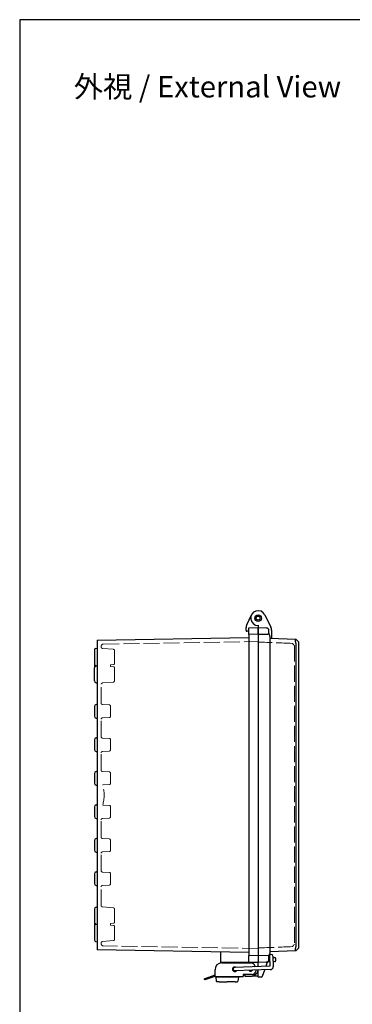
# Model space of a CAD drawing. Units: millimetres. Extents: x 0 to 3274, y 0 to 1120.
# Drawn here: x 0 to 248, y 385 to 1120 of the extents above; entities that cross this region are included whole.
import ezdxf

# ---------------------------------------------------------------- set-up
doc = ezdxf.new("R2010")
doc.units = ezdxf.units.MM
doc.header["$LTSCALE"] = 4
doc.linetypes.add('AM_ISO02W050x2', pattern=[3.75, 3, -0.75])
for name, color, linetype, lineweight in [('AM_5', 3, 'Continuous', 25), ('ﾄｯﾌﾟｶﾊﾞｰ', 7, 'Continuous', 25), ('ﾄｯﾌﾟｶﾊﾞｰ0', 7, 'AM_ISO02W050x2', 13), ('ﾎﾞﾃﾞｨｰ', 2, 'Continuous', 25), ('ﾎﾞﾃﾞｨｰ0', 2, 'AM_ISO02W050x2', 13), ('ﾗｯﾁ', 3, 'Continuous', 25), ('ﾗｯﾁ金具', 6, 'Continuous', 25)]:
    doc.layers.add(name, color=color, linetype=linetype, lineweight=lineweight)
doc.styles.get("Standard").update_dxf_attribs({"font": 'ISOCP.SHX', "bigfont": 'EXTFONT.SHX'})

# ---------------------------------------------------------------- blocks, each defined once
blk = doc.blocks.new('TK-A3')
blk.add_lwpolyline([(0, 0), (403, 0), (403, 280), (0, 280)], close=True)

msp = doc.modelspace()

# ---------------------------------------------------------------- linework, layer by layer
at = {"layer": 'ﾄｯﾌﾟｶﾊﾞｰ'}
for p, q in [((182.73, 675.86), (187.28, 666.59)), ((177.79, 668.24), (177.79, 666.44)), ((177.79, 666.44), (183.9, 666.12)), ((177.79, 661.44), (177.79, 666.44)), ((185.79, 662.13), (185.79, 664.12)), ((185.79, 662.13), (185.79, 661.27)), ((187.79, 664.39), (187.79, 658.39)), ((186.59, 658.44), (205.79, 657.76)), ((205.79, 657.76), (205.79, 657.76)), ((205.79, 657.76), (207.79, 655.69)), ((205.79, 654.77), (205.79, 428.12)), ((207.79, 655.69), (207.79, 427.19)), ((207.79, 427.19), (205.79, 425.12)), ((185.79, 418.76), (185.79, 421.87)), ((185.79, 420.15), (186.3, 420.15)), ((205.79, 425.12), (186.59, 424.45)), ((188.81, 420.13), (190.3, 420.11)), ((190.79, 419.61), (190.79, 417.59)), ((205.79, 425.12), (205.79, 425.12)), ((183.9, 416.76), (177.79, 416.44)), ((177.79, 413.32), (177.79, 416.44)), ((177.79, 416.44), (177.79, 416.44)), ((183.64, 413.52), (184.84, 416.81)), ((186.42, 416.89), (183.9, 416.76)), ((190.32, 417.1), (188.91, 417.02)), ((177.79, 405.44), (177.79, 410.82)), ((180.1, 405.56), (177.79, 405.44)), ((180.98, 406.22), (182.72, 410.99))]:
    msp.add_line(p, q, dxfattribs=at)
for centre, radius, start, end in [((177.79, 673.44), 5.5, 26.13686, 270), ((183.79, 664.12), 2, 0, 87), ((182.79, 664.39), 5, 0, 26.13686), ((190.3, 419.61), 0.498, 0, 89.5), ((183.79, 418.76), 2, 273, 0), ((190.3, 417.59), 0.498, 273, 0), ((180.04, 406.56), 1, 273, 340)]:
    msp.add_arc(centre, radius, start, end, dxfattribs=at)
for centre, major_axis, start_param, end_param in [((208.79, 654.66), (2.12, -2.2), 3.913885, 3.926382), ((208.79, 428.22), (-2.12, -2.2), 5.498396, 5.510893)]:
    msp.add_ellipse(centre, major_axis=major_axis, ratio=0.964513, start_param=start_param, end_param=end_param, dxfattribs=at)
for points in [[(205.79, 654.8), (205.79, 655.16), (205.77, 655.55), (205.72, 656.28), (205.7, 656.61), (205.7, 657.17), (205.72, 657.39), (205.77, 657.69), (205.79, 657.76), (205.79, 657.76)], [(205.79, 425.12), (205.79, 425.12), (205.77, 425.19), (205.72, 425.5), (205.7, 425.71), (205.7, 426.27), (205.72, 426.6), (205.77, 427.34), (205.79, 427.72), (205.79, 428.08)]]:
    msp.add_open_spline(points, degree=3, knots=[-0.4244864, -0.4244864, -0.4244864, -0.4244864, -0.3163571, -0.3163571, -0.2122409, -0.2122409, -0.1081244, -0.1081244, 0, 0, 0, 0], dxfattribs=at)
at = {"layer": 'ﾄｯﾌﾟｶﾊﾞｰ0'}
msp.add_line((204.79, 653), (204.79, 429.88), dxfattribs=at)
for centre, major_axis, start_param, end_param in [((188.1, 652.2), (85.53, -2.99), 1.393263, 1.692776), ((188.1, 430.68), (85.53, 2.99), 4.590409, 4.889922)]:
    msp.add_ellipse(centre, major_axis=major_axis, ratio=0.034878, start_param=start_param, end_param=end_param, dxfattribs=at)
for points, knots in [([(203.3, 654.61), (203.56, 654.34), (203.83, 654.05), (204.31, 653.54), (204.57, 653.26), (204.79, 653)], [-0.215726, -0.215726, -0.215726, -0.215726, -0.1012014, -0.1012014, 0, 0, 0, 0]), ([(204.79, 429.88), (204.56, 429.61), (204.28, 429.31), (203.81, 428.8), (203.55, 428.53), (203.3, 428.28)], [-0.2077838, -0.2077838, -0.2077838, -0.2077838, -0.1053936, -0.1053936, -0.0007003, -0.0007003, -0.0007003, -0.0007003])]:
    msp.add_open_spline(points, degree=3, knots=knots, dxfattribs=at)
at = {"layer": 'ﾎﾞﾃﾞｨｰ'}
for p, q in [((169.29, 668.51), (172.83, 675.82)), ((168.79, 664.14), (168.79, 666.33)), ((170.79, 663.59), (169.27, 663.64)), ((170.79, 666.2), (177.79, 666.44)), ((170.79, 661.2), (170.79, 666.2)), ((177.79, 661.44), (170.79, 661.2)), ((177.79, 666.44), (177.79, 661.44)), ((177.79, 661.44), (177.79, 421.44)), ((177.79, 661.44), (185.09, 661.44)), ((57.79, 656.95), (170.79, 658.92)), ((57.79, 656.95), (57.79, 425.94)), ((170.79, 661.2), (170.79, 421.69)), ((186.59, 659.94), (186.59, 423.2)), ((55.79, 649.75), (55.79, 639.13)), ((56.62, 650.73), (57.79, 650.94)), ((55.79, 638.58), (55.79, 636.33)), ((55.79, 626.55), (55.79, 636.33)), ((56.62, 638.15), (57.79, 637.94)), ((57.03, 637.81), (57.79, 637.94)), ((57.03, 625.08), (57.79, 624.94)), ((55.79, 607.58), (55.79, 600.3)), ((57.03, 609.06), (57.79, 609.19)), ((57.03, 598.83), (57.79, 598.69)), ((55.79, 582.58), (55.79, 575.3)), ((57.03, 584.06), (57.79, 584.19)), ((57.03, 573.83), (57.79, 573.69)), ((57.03, 559.06), (57.79, 559.19)), ((55.79, 557.58), (55.79, 550.3)), ((57.03, 548.83), (57.79, 548.69)), ((55.79, 532.58), (55.79, 525.3)), ((57.03, 534.06), (57.79, 534.19)), ((57.03, 523.83), (57.79, 523.69)), ((55.79, 507.58), (55.79, 500.3)), ((57.03, 509.06), (57.79, 509.19)), ((57.03, 498.83), (57.79, 498.69)), ((55.79, 482.58), (55.79, 475.3)), ((57.03, 484.06), (57.79, 484.19)), ((57.03, 473.83), (57.79, 473.69)), ((55.79, 456.33), (55.79, 446.55)), ((57.03, 457.81), (57.79, 457.94)), ((55.79, 446.55), (55.79, 444.3)), ((55.79, 443.75), (55.79, 433.13)), ((56.62, 444.73), (57.79, 444.94)), ((57.03, 445.08), (57.79, 444.94)), ((56.62, 432.15), (57.79, 431.94)), ((170.79, 423.96), (57.79, 425.94)), ((149.79, 424.33), (149.79, 416.34)), ((170.79, 416.69), (170.79, 421.69)), ((177.79, 421.44), (170.79, 421.69)), ((185.14, 421.7), (177.79, 421.44)), ((177.79, 421.44), (177.79, 416.45)), ((176.38, 416.49), (149.79, 416.49)), ((177.79, 416.44), (170.79, 416.69)), ((177.79, 406.23), (173.28, 406.31))]:
    msp.add_line(p, q, dxfattribs=at)
for radius in [2.5, 1.5]:
    msp.add_circle((177.79, 673.44), radius, dxfattribs=at)
for centre, radius, start, end in [((173.79, 666.33), 5, 154.15212, 180), ((169.29, 664.14), 0.5, 180, 268), ((185.09, 659.94), 1.5, 0, 90), ((56.79, 649.75), 1, 100, 180), ((56.79, 639.13), 1, 180, 260), ((57.29, 638.58), 1.5, 168.27487, 180), ((57.29, 636.33), 1.5, 100, 180), ((57.29, 626.55), 1.5, 180, 260), ((57.29, 607.58), 1.5, 100, 180), ((57.29, 600.3), 1.5, 180, 260), ((57.29, 582.58), 1.5, 100, 180), ((57.29, 575.3), 1.5, 180, 260), ((57.29, 557.58), 1.5, 100, 180), ((57.29, 550.3), 1.5, 180, 260), ((57.29, 532.58), 1.5, 100, 180), ((57.29, 525.3), 1.5, 180, 260), ((57.29, 507.58), 1.5, 100, 180), ((57.29, 500.3), 1.5, 180, 260), ((57.29, 482.58), 1.5, 100, 180), ((57.29, 475.3), 1.5, 180, 260), ((57.29, 456.33), 1.5, 100, 180), ((57.29, 446.55), 1.5, 180, 260), ((56.79, 443.75), 1, 100, 180), ((57.29, 444.3), 1.5, 180, 191.72513), ((56.79, 433.13), 1, 180, 260), ((185.09, 423.2), 1.5, 272, 0), ((173.29, 406.81), 0.5, 246.41676, 269)]:
    msp.add_arc(centre, radius, start, end, dxfattribs=at)
at = {"layer": 'ﾎﾞﾃﾞｨｰ0'}
for p, q in [((62.27, 654.02), (177.79, 656.04)), ((60.79, 651.86), (60.79, 652.52)), ((69.88, 650.15), (61.7, 650.86)), ((70.79, 639.73), (70.79, 649.15)), ((69.88, 638.74), (67.79, 638.55)), ((67.79, 637.33), (67.79, 638.55)), ((69.88, 637.15), (67.79, 637.33)), ((70.79, 626.73), (70.79, 636.15)), ((69.88, 625.74), (61.7, 625.02)), ((60.79, 609.89), (60.79, 624.02)), ((66.84, 608.62), (61.74, 608.89)), ((67.79, 600.26), (67.79, 607.63)), ((60.79, 584.89), (60.79, 597.99)), ((66.84, 599.26), (61.74, 598.99)), ((66.84, 583.62), (61.74, 583.89)), ((67.79, 575.26), (67.79, 582.63)), ((66.84, 574.26), (61.74, 573.99)), ((60.79, 559.89), (60.79, 572.99)), ((66.84, 558.62), (61.74, 558.89)), ((67.79, 550.26), (67.79, 557.63)), ((66.84, 549.26), (61.88, 549)), ((66.84, 533.62), (61.88, 533.88)), ((67.79, 525.26), (67.79, 532.63)), ((60.79, 509.89), (60.79, 522.99)), ((66.84, 524.26), (61.74, 523.99)), ((66.84, 508.62), (61.74, 508.89)), ((67.79, 500.26), (67.79, 507.63)), ((60.79, 484.89), (60.79, 497.99)), ((66.84, 499.26), (61.74, 498.99)), ((66.84, 483.62), (61.74, 483.89)), ((67.79, 475.26), (67.79, 482.63)), ((60.79, 458.86), (60.79, 472.99)), ((66.84, 474.26), (61.74, 473.99)), ((69.88, 457.15), (61.7, 457.86)), ((70.79, 456.15), (70.79, 446.73)), ((69.88, 445.74), (67.79, 445.55)), ((67.79, 444.33), (67.79, 445.55)), ((69.88, 444.15), (67.79, 444.33)), ((70.79, 433.73), (70.79, 443.15)), ((60.79, 430.36), (60.79, 431.02)), ((69.88, 432.74), (61.7, 432.02)), ((177.79, 426.84), (62.27, 428.86))]:
    msp.add_line(p, q, dxfattribs=at)
for centre, radius, start, end in [((62.29, 652.52), 1.5, 91, 180), ((61.79, 651.86), 1, 180, 265), ((69.79, 649.15), 1, 0, 85), ((69.79, 639.73), 1, 275, 0), ((69.79, 636.15), 1, 0, 85), ((61.79, 624.02), 1, 95, 180), ((69.79, 626.73), 1, 275, 0), ((61.79, 609.89), 1, 180, 267), ((66.79, 607.63), 1, 0, 87), ((61.79, 597.99), 1, 93, 180), ((66.79, 600.26), 1, 273, 0), ((61.79, 584.89), 1, 180, 267), ((66.79, 582.63), 1, 0, 87), ((61.79, 572.99), 1, 93, 180), ((66.79, 575.26), 1, 273, 0), ((61.79, 559.89), 1, 180, 267), ((66.79, 557.63), 1, 0, 87), ((35.59, 541.44), 27.35, 343.96034, 16.03966), ((66.79, 550.26), 1, 273, 0), ((66.79, 532.63), 1, 0, 87), ((61.79, 522.99), 1, 93, 180), ((66.79, 525.26), 1, 273, 0), ((61.79, 509.89), 1, 180, 267), ((66.79, 507.63), 1, 0, 87), ((66.79, 500.26), 1, 273, 0), ((61.79, 497.99), 1, 93, 180), ((61.79, 484.89), 1, 180, 267), ((66.79, 482.63), 1, 0, 87), ((61.79, 472.99), 1, 93, 180), ((66.79, 475.26), 1, 273, 0), ((61.79, 458.86), 1, 180, 265), ((69.79, 456.15), 1, 0, 85), ((69.79, 446.73), 1, 275, 0), ((69.79, 443.15), 1, 0, 85), ((69.79, 433.73), 1, 275, 0), ((61.79, 431.02), 1, 95, 180), ((62.29, 430.36), 1.5, 180, 269)]:
    msp.add_arc(centre, radius, start, end, dxfattribs=at)
at = {"layer": 'ﾗｯﾁ'}
for p, q in [((177.79, 416.34), (149.79, 416.34)), ((149.79, 416.34), (149.79, 416.02)), ((177.79, 413.32), (177.79, 416.34)), ((166.64, 407.34), (167.79, 407.34)), ((167.79, 407.34), (167.79, 406.34)), ((167.79, 406.34), (172.79, 406.34))]:
    msp.add_line(p, q, dxfattribs=at)
msp.add_arc((172.79, 411.34), 5, 270, 353.98318, dxfattribs=at)
at = {"layer": 'ﾗｯﾁ金具'}
for p, q in [((186.27, 421.17), (186.53, 413.62)), ((188.77, 421.26), (189.04, 413.46)), ((150.64, 416.09), (172.48, 416.09)), ((186.53, 413.62), (160.35, 412.71)), ((137.64, 404.33), (145.64, 407.15)), ((137.64, 404.33), (138, 403.39)), ((145.48, 406.03), (138, 403.39)), ((145.64, 406.09), (145.64, 411.09)), ((145.64, 406.09), (166.64, 406.09)), ((146.14, 405.39), (146.14, 406.09)), ((186.87, 411.13), (160.44, 410.21)), ((163.14, 405.39), (163.14, 406.09)), ((166.64, 407.59), (166.64, 406.09)), ((173.24, 407.59), (166.64, 407.59)), ((148.64, 402.09), (154.64, 402.09)), ((160.64, 402.09), (154.64, 402.09)), ((162.88, 403.67), (162.89, 403.67))]:
    msp.add_line(p, q, dxfattribs=at)
at = {"layer": 'ﾗｯﾁ金具', "color": 6}
for p, q in [((146.14, 406.09), (163.14, 406.09)), ((163.14, 405.39), (146.14, 405.39)), ((146.14, 405.39), (146.58, 402.52)), ((163.14, 405.39), (162.71, 402.52)), ((148.64, 402.09), (147.07, 402.09)), ((160.64, 402.09), (162.21, 402.09))]:
    msp.add_line(p, q, dxfattribs=at)
at = {"layer": 'ﾗｯﾁ金具'}
for centre, radius, start, end in [((187.52, 421.21), 1.25, 2, 182), ((150.64, 411.09), 5, 90, 180), ((160.39, 411.34), 1.75, 53.51908, 321.77761), ((160.39, 411.46), 1.25, 92, 272), ((172.48, 413.09), 3, 33.74899, 90), ((168.74, 410.59), 7.5, 20.75068, 33.74899), ((186.79, 413.38), 2.25, 272, 2), ((145.81, 405.09), 1, 90, 109.45657), ((172.29, 411.34), 1.45, 211.53428, 332.46572), ((172.29, 411.34), 1.45, 211.53428, 332.46572), ((173.24, 410.59), 3, 270, 0), ((168.74, 410.59), 7.5, 0, 1.31916)]:
    msp.add_arc(centre, radius, start, end, dxfattribs=at)
at = {"layer": 'ﾗｯﾁ金具', "color": 6}
for centre, start, end in [((147.07, 402.59), 188.62226, 270), ((162.21, 402.59), 270, 351.37774)]:
    msp.add_arc(centre, 0.5, start, end, dxfattribs=at)

# ---------------------------------------------------------------- block references
at = {"lineweight": 0, "xscale": 4, "yscale": 4, "zscale": 4}
msp.add_blockref('TK-A3', (0, 0), dxfattribs=at)

# ---------------------------------------------------------------- texts
at = {"layer": 'AM_5', "color": 2, "insert": (140, 1070), "char_height": 16, "attachment_point": 5}
msp.add_mtext('{\\fMS Gothic|b0|i0|c128|p49;\\C0;外視 / External View}', dxfattribs=at)

doc.saveas('drawing.dxf')
